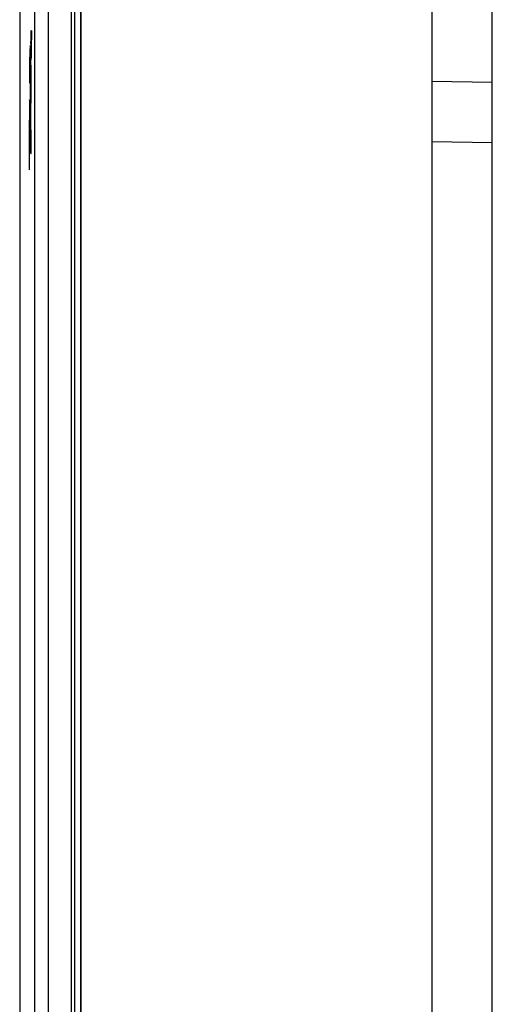
# Model space of a CAD drawing. Units: millimetres. Extents: x -103 to 139, y -78 to 94.
# Drawn here: x -103 to -80, y 8 to 57 of the extents above; entities that cross this region are included whole.
import ezdxf

# ---------------------------------------------------------------- set-up
doc = ezdxf.new("R2010")
doc.units = ezdxf.units.MM
doc.header["$LTSCALE"] = 16.335
doc.layers.get('0').update_dxf_attribs({"linetype": 'CONTINUOUS'})
for name, color, linetype in [('ASSI', 7, 'CONTINUOUS'), ('CURVE_SCR', 7, 'CONTINUOUS'), ('RACCORDO', 7, 'CONTINUOUS'), ('SUPERFICI', 7, 'CONTINUOUS')]:
    doc.layers.add(name, color=color, linetype=linetype)
doc.styles.get("Standard").update_dxf_attribs({"font": 'txt', "width": 0.8})
doc.dimstyles.new('DIMSTYLE_1', dxfattribs={"dimtxt": 3, "dimasz": 3, "dimexe": 1.5, "dimexo": 0.5, "dimgap": 0.75, "dimtad": 1, "dimtxsty": 'STANDARD', "dimblk": '_FILLED', "dimblk1": '_FILLED', "dimblk2": '_FILLED', "dimcen": 0.09, "dimazin": 2, "dimtfac": 1, "dimtofl": 0, "dimtmove": 0, "dimatfit": 3, "dimldrblk": '_FILLED', "dimfxl": 1, "dimtolj": 1, "dimarcsym": 0})

# ---------------------------------------------------------------- blocks, each defined once
blk = doc.blocks.new('_FILLED')
at = {"color": 0, "linetype": 'BYBLOCK'}
blk.add_solid([(0, 0), (-1, 0.317), (-1, -0.317)], dxfattribs=at)
blk = doc.blocks.new('*D0')
at = {"color": 7, "linetype": 'CONTINUOUS'}
for p, q in [((-103.059, 76.45), (-103.059, 91.231)), ((-79.559, 51.087), (-79.559, 91.231)), ((-103.059, 89.731), (-91.309, 89.731)), ((-79.559, 89.731), (-91.309, 89.731))]:
    blk.add_line(p, q, dxfattribs=at)
at = {"color": 7, "linetype": 'CONTINUOUS', "xscale": 3, "yscale": 3, "zscale": 3, "rotation": 180}
blk.add_blockref('_FILLED', (-103.059, 89.731), dxfattribs=at)
at = {"color": 7, "linetype": 'CONTINUOUS', "xscale": 3, "yscale": 3, "zscale": 3}
blk.add_blockref('_FILLED', (-79.559, 89.731), dxfattribs=at)

msp = doc.modelspace()

# ---------------------------------------------------------------- linework, layer by layer
at = {"layer": 'ASSI', "color": 7, "linetype": 'CONTINUOUS'}
for p, q in [((-103.059, 75.95), (-103.059, -25.811)), ((-100.508, 68.689), (-100.508, -25.811)), ((-100.012, 68.921), (-100.012, -25.811)), ((-82.559, 63.589), (-82.559, -69.973)), ((-82.559, 53.639), (-79.559, 53.586)), ((-79.559, -61.258), (-79.559, 53.586))]:
    msp.add_line(p, q, dxfattribs=at)
at = {"layer": 'ASSI', "color": 250, "linetype": 'CONTINUOUS'}
for p, q in [((-102.323, 69.07), (-102.323, -25.811)), ((-101.648, 69.107), (-101.647, -25.811)), ((-82.559, 50.639), (-79.559, 50.587))]:
    msp.add_line(p, q, dxfattribs=at)
at = {"layer": 'CURVE_SCR', "color": 250, "linetype": 'CONTINUOUS'}
for p, q in [((-102.474, 56.148), (-102.505, 56.148)), ((-102.516, 55.545), (-102.515, 55.523)), ((-102.515, 55.523), (-102.514, 55.499)), ((-102.514, 55.499), (-102.512, 55.459)), ((-102.512, 55.459), (-102.511, 55.412)), ((-102.511, 55.412), (-102.509, 55.341)), ((-102.555, 55.004), (-102.558, 54.851)), ((-102.553, 55.093), (-102.555, 55.004)), ((-102.551, 55.172), (-102.553, 55.093)), ((-102.525, 54.919), (-102.523, 54.863)), ((-102.52, 55.181), (-102.523, 55.248)), ((-102.518, 55.104), (-102.52, 55.181)), ((-102.515, 54.968), (-102.518, 55.104)), ((-102.512, 54.81), (-102.515, 54.968)), ((-102.509, 55.341), (-102.507, 55.24)), ((-102.507, 55.24), (-102.505, 55.103)), ((-102.505, 55.103), (-102.502, 54.894)), ((-102.562, 54.616), (-102.565, 54.283)), ((-102.558, 54.851), (-102.562, 54.616)), ((-102.559, 54.212), (-102.556, 54.432)), ((-102.556, 54.432), (-102.553, 54.625)), ((-102.553, 54.625), (-102.551, 54.749)), ((-102.553, 54.36), (-102.551, 54.487)), ((-102.551, 54.749), (-102.549, 54.821)), ((-102.551, 54.487), (-102.548, 54.598)), ((-102.548, 54.598), (-102.547, 54.66)), ((-102.528, 54.433), (-102.529, 54.463)), ((-102.527, 54.398), (-102.528, 54.433)), ((-102.526, 54.706), (-102.524, 54.652)), ((-102.524, 54.652), (-102.522, 54.588)), ((-102.523, 54.863), (-102.521, 54.798)), ((-102.522, 54.588), (-102.52, 54.475)), ((-102.521, 54.798), (-102.519, 54.683)), ((-102.52, 54.475), (-102.517, 54.299)), ((-102.519, 54.683), (-102.516, 54.548)), ((-102.516, 54.548), (-102.513, 54.342)), ((-102.508, 54.569), (-102.512, 54.81)), ((-102.505, 54.23), (-102.508, 54.569)), ((-102.502, 54.894), (-102.501, 54.694)), ((-102.565, 54.283), (-102.567, 53.842)), ((-102.562, 53.674), (-102.56, 53.971)), ((-102.56, 53.971), (-102.559, 54.212)), ((-102.555, 54.211), (-102.553, 54.36)), ((-102.555, 54.178), (-102.555, 54.211)), ((-102.555, 54.138), (-102.555, 54.178)), ((-102.555, 54.097), (-102.555, 54.138)), ((-102.555, 54.064), (-102.555, 54.097)), ((-102.554, 54.039), (-102.555, 54.064)), ((-102.554, 54.023), (-102.554, 54.039)), ((-102.554, 54.012), (-102.554, 54.023)), ((-102.554, 54.005), (-102.554, 54.012)), ((-102.554, 54), (-102.554, 54.005)), ((-102.553, 53.995), (-102.554, 54)), ((-102.548, 54.235), (-102.551, 54.028)), ((-102.551, 54.028), (-102.551, 54.017)), ((-102.551, 54.017), (-102.551, 54.007)), ((-102.551, 54.007), (-102.551, 54.001)), ((-102.546, 54.311), (-102.548, 54.235)), ((-102.545, 54.377), (-102.546, 54.311)), ((-102.544, 54.415), (-102.545, 54.377)), ((-102.526, 54.358), (-102.527, 54.398)), ((-102.524, 54.289), (-102.526, 54.358)), ((-102.522, 54.181), (-102.524, 54.289)), ((-102.52, 54.026), (-102.522, 54.181)), ((-102.519, 53.815), (-102.52, 54.026)), ((-102.517, 54.299), (-102.515, 54.097)), ((-102.515, 54.097), (-102.514, 53.877)), ((-102.513, 54.342), (-102.511, 54.113)), ((-102.511, 54.113), (-102.51, 53.866)), ((-102.503, 53.785), (-102.505, 54.23)), ((-102.567, 53.842), (-102.567, 53.721)), ((-102.567, 53.721), (-102.567, 53.677)), ((-102.567, 53.677), (-102.567, 53.643)), ((-102.567, 53.643), (-102.567, 53.618)), ((-102.567, 53.618), (-102.566, 53.6)), ((-102.566, 53.6), (-102.566, 53.589)), ((-102.566, 53.589), (-102.566, 53.582)), ((-102.566, 53.582), (-102.566, 53.577)), ((-102.566, 53.577), (-102.565, 53.572)), ((-102.563, 53.598), (-102.562, 53.615)), ((-102.563, 53.588), (-102.563, 53.598)), ((-102.563, 53.581), (-102.563, 53.588)), ((-102.562, 53.64), (-102.562, 53.674)), ((-102.562, 53.615), (-102.562, 53.64)), ((-102.518, 53.551), (-102.519, 53.815)), ((-102.518, 53.284), (-102.518, 53.551)), ((-102.514, 53.877), (-102.513, 53.644)), ((-102.513, 53.644), (-102.513, 53.408)), ((-102.51, 53.866), (-102.509, 53.61)), ((-102.509, 53.61), (-102.509, 53.35)), ((-102.503, 53.323), (-102.503, 53.785)), ((-102.522, 52.904), (-102.52, 53.067)), ((-102.52, 53.067), (-102.518, 53.284)), ((-102.515, 52.953), (-102.517, 52.75)), ((-102.513, 53.175), (-102.515, 52.953)), ((-102.513, 53.408), (-102.513, 53.175)), ((-102.51, 53.095), (-102.512, 52.852)), ((-102.509, 53.35), (-102.51, 53.095)), ((-102.505, 52.874), (-102.503, 53.323)), ((-102.564, 52.643), (-102.565, 52.712)), ((-102.561, 52.385), (-102.564, 52.643)), ((-102.528, 52.574), (-102.527, 52.6)), ((-102.528, 52.534), (-102.528, 52.574)), ((-102.528, 52.493), (-102.528, 52.534)), ((-102.528, 52.459), (-102.528, 52.493)), ((-102.527, 52.65), (-102.525, 52.715)), ((-102.527, 52.619), (-102.527, 52.636)), ((-102.527, 52.6), (-102.527, 52.619)), ((-102.525, 52.715), (-102.523, 52.79)), ((-102.523, 52.79), (-102.522, 52.904)), ((-102.52, 52.571), (-102.522, 52.457)), ((-102.517, 52.75), (-102.52, 52.571)), ((-102.514, 52.629), (-102.517, 52.432)), ((-102.512, 52.852), (-102.514, 52.629)), ((-102.511, 52.28), (-102.508, 52.528)), ((-102.508, 52.528), (-102.505, 52.874)), ((-102.558, 52.183), (-102.561, 52.385)), ((-102.555, 52.031), (-102.558, 52.183)), ((-102.553, 51.921), (-102.555, 52.031)), ((-102.527, 52.433), (-102.528, 52.459)), ((-102.527, 52.415), (-102.527, 52.433)), ((-102.527, 52.403), (-102.527, 52.415)), ((-102.527, 52.393), (-102.527, 52.403)), ((-102.526, 52.387), (-102.527, 52.393)), ((-102.524, 52.039), (-102.527, 51.784)), ((-102.526, 52.382), (-102.526, 52.387)), ((-102.522, 52.457), (-102.524, 52.392)), ((-102.524, 52.392), (-102.524, 52.386)), ((-102.522, 52.206), (-102.524, 52.039)), ((-102.517, 52.432), (-102.522, 52.206)), ((-102.514, 52.115), (-102.511, 52.28)), ((-102.55, 51.845), (-102.553, 51.921)), ((-102.527, 51.784), (-102.53, 51.465)), ((-102.524, 51.334), (-102.522, 51.558)), ((-102.522, 51.558), (-102.52, 51.763)), ((-102.52, 51.763), (-102.518, 51.899)), ((-102.53, 51.465), (-102.531, 50.847)), ((-102.526, 50.57), (-102.524, 51.334)), ((-102.507, 51.208), (-102.507, 51.028)), ((-102.49, 51.208), (-102.507, 51.208)), ((-102.501, 51.027), (-102.501, 50.034)), ((-102.496, 50.034), (-102.496, 51.027)), ((-102.49, 51.028), (-102.49, 51.208)), ((-102.594, 50.932), (-102.594, 49.229)), ((-102.552, 50.628), (-102.553, 50.61)), ((-102.553, 50.61), (-102.553, 50.585)), ((-102.553, 50.585), (-102.553, 50.55)), ((-102.553, 50.55), (-102.553, 50.506)), ((-102.553, 50.506), (-102.553, 50.455)), ((-102.552, 50.652), (-102.552, 50.646)), ((-102.552, 50.646), (-102.552, 50.64)), ((-102.552, 50.64), (-102.552, 50.628)), ((-102.549, 50.651), (-102.549, 50.656)), ((-102.549, 50.645), (-102.549, 50.651)), ((-102.549, 50.634), (-102.549, 50.645)), ((-102.548, 50.618), (-102.549, 50.634)), ((-102.548, 50.604), (-102.548, 50.618)), ((-102.548, 50.572), (-102.548, 50.604)), ((-102.546, 50.516), (-102.548, 50.572)), ((-102.546, 50.48), (-102.546, 50.516)), ((-102.534, 50.528), (-102.535, 50.491)), ((-102.533, 50.636), (-102.534, 50.571)), ((-102.534, 50.571), (-102.534, 50.528)), ((-102.532, 50.727), (-102.533, 50.636)), ((-102.531, 50.847), (-102.532, 50.727)), ((-102.528, 50.42), (-102.526, 50.57)), ((-102.553, 50.455), (-102.553, 50.412)), ((-102.553, 50.412), (-102.553, 50.379)), ((-102.553, 50.379), (-102.552, 50.296)), ((-102.552, 50.296), (-102.55, 50.228)), ((-102.55, 50.228), (-102.549, 50.169)), ((-102.549, 50.169), (-102.548, 50.135)), ((-102.548, 50.135), (-102.547, 50.106)), ((-102.545, 50.46), (-102.546, 50.48)), ((-102.544, 50.442), (-102.545, 50.46)), ((-102.535, 50.491), (-102.536, 50.469)), ((-102.533, 50.146), (-102.532, 50.181)), ((-102.532, 50.181), (-102.531, 50.242)), ((-102.531, 50.242), (-102.529, 50.312)), ((-102.529, 50.312), (-102.528, 50.42)), ((-102.501, 50.034), (-102.496, 50.034))]:
    msp.add_line(p, q, dxfattribs=at)
for points in [[(-102.523, 55.248), (-102.524, 55.277), (-102.525, 55.302), (-102.527, 55.325), (-102.528, 55.345), (-102.529, 55.362), (-102.53, 55.376), (-102.532, 55.386), (-102.533, 55.394), (-102.534, 55.398), (-102.536, 55.399), (-102.537, 55.398), (-102.538, 55.392), (-102.54, 55.384), (-102.541, 55.373), (-102.542, 55.358), (-102.544, 55.34), (-102.545, 55.32), (-102.546, 55.296), (-102.547, 55.27), (-102.549, 55.24), (-102.551, 55.172)], [(-102.549, 54.821), (-102.547, 54.883), (-102.546, 54.911), (-102.545, 54.936), (-102.544, 54.958), (-102.543, 54.977), (-102.542, 54.994), (-102.541, 55.008), (-102.54, 55.02), (-102.539, 55.029), (-102.537, 55.035), (-102.536, 55.038), (-102.535, 55.038), (-102.534, 55.036), (-102.533, 55.031), (-102.532, 55.023), (-102.531, 55.012), (-102.53, 54.999), (-102.529, 54.983), (-102.527, 54.964), (-102.526, 54.943), (-102.525, 54.919)], [(-102.547, 54.66), (-102.545, 54.714), (-102.544, 54.737), (-102.543, 54.757), (-102.542, 54.775), (-102.541, 54.791), (-102.54, 54.803), (-102.539, 54.814), (-102.538, 54.821), (-102.537, 54.826), (-102.536, 54.828), (-102.535, 54.828), (-102.534, 54.825), (-102.533, 54.819), (-102.532, 54.811), (-102.531, 54.8), (-102.53, 54.786), (-102.529, 54.77), (-102.528, 54.751), (-102.527, 54.73), (-102.526, 54.706)], [(-102.529, 54.463), (-102.53, 54.476), (-102.531, 54.488), (-102.531, 54.498), (-102.532, 54.506), (-102.533, 54.513), (-102.533, 54.519), (-102.534, 54.523), (-102.535, 54.526), (-102.535, 54.528), (-102.536, 54.528), (-102.537, 54.526), (-102.537, 54.523), (-102.538, 54.519), (-102.539, 54.513), (-102.539, 54.506), (-102.54, 54.497), (-102.541, 54.487), (-102.541, 54.475), (-102.542, 54.462), (-102.542, 54.448), (-102.544, 54.415)], [(-102.551, 54.001), (-102.552, 53.996), (-102.552, 53.994), (-102.552, 53.992), (-102.552, 53.991), (-102.552, 53.989), (-102.552, 53.988), (-102.552, 53.987), (-102.552, 53.986), (-102.552, 53.986), (-102.552, 53.985), (-102.553, 53.985), (-102.553, 53.986), (-102.553, 53.986), (-102.553, 53.987), (-102.553, 53.988), (-102.553, 53.989), (-102.553, 53.99), (-102.553, 53.992), (-102.553, 53.993), (-102.553, 53.995)], [(-102.565, 53.572), (-102.565, 53.57), (-102.565, 53.568), (-102.565, 53.566), (-102.565, 53.565), (-102.565, 53.564), (-102.565, 53.563), (-102.565, 53.562), (-102.565, 53.562), (-102.564, 53.561), (-102.564, 53.561), (-102.564, 53.561), (-102.564, 53.562), (-102.564, 53.563), (-102.564, 53.563), (-102.564, 53.564), (-102.564, 53.566), (-102.564, 53.567), (-102.564, 53.569), (-102.563, 53.571), (-102.563, 53.573), (-102.563, 53.576), (-102.563, 53.581)], [(-102.527, 52.636), (-102.527, 52.646), (-102.527, 52.65)], [(-102.524, 52.386), (-102.524, 52.381), (-102.524, 52.379), (-102.524, 52.377), (-102.525, 52.375), (-102.525, 52.374), (-102.525, 52.373), (-102.525, 52.372), (-102.525, 52.371), (-102.525, 52.371), (-102.525, 52.37), (-102.525, 52.37), (-102.525, 52.37), (-102.525, 52.371), (-102.526, 52.371), (-102.526, 52.372), (-102.526, 52.373), (-102.526, 52.375), (-102.526, 52.376), (-102.526, 52.378), (-102.526, 52.38), (-102.526, 52.382)], [(-102.518, 51.899), (-102.516, 51.998), (-102.514, 52.115)], [(-102.549, 50.656), (-102.549, 50.659), (-102.549, 50.661), (-102.55, 50.663), (-102.55, 50.664), (-102.55, 50.666), (-102.55, 50.667), (-102.55, 50.668), (-102.55, 50.668), (-102.55, 50.669), (-102.55, 50.669), (-102.55, 50.669), (-102.551, 50.669), (-102.551, 50.669), (-102.551, 50.668), (-102.551, 50.667), (-102.551, 50.666), (-102.551, 50.665), (-102.551, 50.663), (-102.551, 50.661), (-102.551, 50.659), (-102.552, 50.657), (-102.552, 50.652)], [(-102.547, 50.106), (-102.546, 50.094), (-102.545, 50.083), (-102.545, 50.072), (-102.544, 50.064), (-102.544, 50.056), (-102.543, 50.05), (-102.542, 50.045), (-102.542, 50.041), (-102.541, 50.039), (-102.541, 50.038), (-102.54, 50.039), (-102.539, 50.04), (-102.539, 50.044), (-102.538, 50.048), (-102.538, 50.054), (-102.537, 50.061), (-102.537, 50.069), (-102.536, 50.079), (-102.535, 50.09), (-102.535, 50.102), (-102.534, 50.115), (-102.533, 50.146)], [(-102.536, 50.469), (-102.537, 50.45), (-102.537, 50.442), (-102.537, 50.434), (-102.538, 50.427), (-102.538, 50.421), (-102.538, 50.416), (-102.539, 50.411), (-102.539, 50.407), (-102.539, 50.404), (-102.54, 50.402), (-102.54, 50.4), (-102.54, 50.399), (-102.541, 50.399), (-102.541, 50.4), (-102.542, 50.402), (-102.542, 50.404), (-102.542, 50.407), (-102.543, 50.411), (-102.543, 50.416), (-102.543, 50.421), (-102.544, 50.428), (-102.544, 50.435), (-102.544, 50.442)]]:
    msp.add_lwpolyline(points, dxfattribs=at)
for centre, major_axis, ratio, start_param, end_param in [((3396.941, -6.109), (0, 3500), 1, 1.553008, 1.55318), ((3396.941, -7.811), (0, 3500), 1, 1.552521, 1.552937), ((3396.941, -6.109), (3500, 0), 1, 3.124786, 3.125295), ((3396.941, -7.811), (3500, 0), 1, 3.124547, 3.125295), ((3396.941, 51.23), (3500, 0), 0.00325, -3.123831, -3.123731), ((3396.941, 50.819), (3500, 0), 0.003312, 3.123556, 3.123653)]:
    msp.add_ellipse(centre, major_axis=major_axis, ratio=ratio, start_param=start_param, end_param=end_param, dxfattribs=at)
at = {"layer": 'RACCORDO', "color": 7, "linetype": 'CONTINUOUS'}
for p, q in [((-100.02, -25.811), (-100.02, 68.689)), ((-82.559, 53.639), (-79.559, 53.586)), ((-79.559, -61.258), (-79.559, 53.586))]:
    msp.add_line(p, q, dxfattribs=at)
at = {"layer": 'RACCORDO', "color": 250, "linetype": 'CONTINUOUS'}
msp.add_line((-82.559, 50.639), (-79.559, 50.587), dxfattribs=at)
msp.add_lwpolyline([(-100.31, -26.393), (-100.31, 68.84)], dxfattribs=at)
at = {"layer": 'SUPERFICI', "color": 7, "linetype": 'CONTINUOUS'}
for p, q in [((-100.012, 68.921), (-100.012, -25.811)), ((-82.559, 63.589), (-82.559, -65.311))]:
    msp.add_line(p, q, dxfattribs=at)

# ---------------------------------------------------------------- dimensions: what is measured, and where the dimension line sits
at = {"color": 7, "linetype": 'CONTINUOUS'}
dim = msp.add_linear_dim(base=(-103.059, 89.731), p1=(-79.559, 50.587), p2=(-103.059, 75.95), angle=180, dimstyle='DIMSTYLE_1', dxfattribs=at)
dim.commit()
dim.dimension.update_dxf_attribs({"geometry": '*D0', "text_midpoint": (-95.488, 89.731), "dimtype": 160})

doc.saveas('drawing.dxf')
